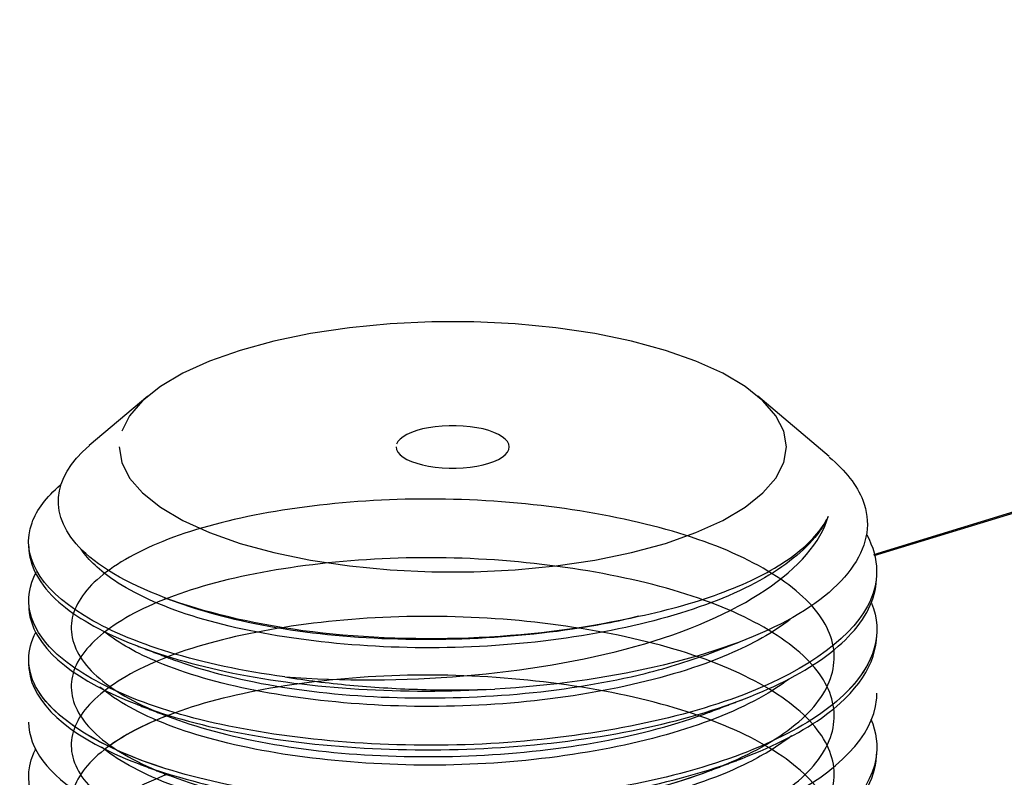
# Model space of a CAD drawing. Units: inches. Extents: x -2.2 to 31.7, y 0.2 to 22.2.
# Drawn here: x 23.1 to 23.5, y 15.8 to 16.1 of the extents above; entities that cross this region are included whole.
import ezdxf

# ---------------------------------------------------------------- set-up
doc = ezdxf.new("R2010")
doc.units = ezdxf.units.IN
doc.header["$LTSCALE"] = 0.5
doc.header["$MEASUREMENT"] = 0
doc.layers.add('60', color=7, linetype='Continuous')
doc.layers.add('61', color=7, linetype='Continuous')

msp = doc.modelspace()

# ---------------------------------------------------------------- linework, layer by layer
at = {"layer": '60', "color": 53, "linetype": 'Continuous'}
for p, q in [((24.20282, 16.12336), (23.42833, 15.88673)), ((24.20397, 16.12325), (23.42839, 15.88628))]:
    msp.add_line(p, q, dxfattribs=at)
at = {"layer": '61', "color": 123, "linetype": 'Continuous'}
for p, q in [((23.10741, 15.95685), (23.08162, 15.93499)), ((23.40867, 15.93012), (23.37712, 15.95685))]:
    msp.add_line(p, q, dxfattribs=at)
for points in [[(23.09477, 15.93442, 0), (23.09593, 15.92748, 0), (23.0994, 15.92065, 0), (23.10512, 15.91403, 0), (23.11301, 15.90774, 0), (23.12294, 15.90187, 0), (23.13474, 15.89651, 0), (23.14825, 15.89175, 0), (23.16323, 15.88766, 0), (23.17946, 15.88431, 0), (23.19669, 15.88175, 0), (23.21463, 15.88002, 0), (23.233, 15.87915, 0), (23.25153, 15.87915, 0), (23.2699, 15.88002, 0), (23.28785, 15.88175, 0), (23.30507, 15.88431, 0), (23.3213, 15.88766, 0), (23.33629, 15.89175, 0), (23.34979, 15.89651, 0), (23.3616, 15.90187, 0), (23.37152, 15.90774, 0), (23.37941, 15.91403, 0), (23.38513, 15.92065, 0), (23.3886, 15.92748, 0), (23.38977, 15.93442, 0), (23.3886, 15.94136, 0), (23.38513, 15.94819, 0), (23.37941, 15.9548, 0), (23.37152, 15.96109, 0), (23.3616, 15.96697, 0), (23.34979, 15.97232, 0), (23.33629, 15.97708, 0), (23.3213, 15.98117, 0), (23.30507, 15.98452, 0), (23.28785, 15.98708, 0), (23.2699, 15.98881, 0), (23.25153, 15.98968, 0), (23.233, 15.98968, 0), (23.21463, 15.98881, 0), (23.19669, 15.98708, 0), (23.17946, 15.98452, 0), (23.16323, 15.98117, 0), (23.14825, 15.97708, 0), (23.13474, 15.97232, 0), (23.12294, 15.96697, 0), (23.11301, 15.96109, 0), (23.10512, 15.9548, 0), (23.0994, 15.94819, 0), (23.09593, 15.94136, 0)], [(23.21727, 15.93442, 0), (23.21746, 15.93324, 0), (23.21805, 15.93208, 0), (23.21902, 15.93096, 0), (23.22036, 15.9299, 0), (23.22204, 15.9289, 0), (23.22404, 15.92799, 0), (23.22633, 15.92719, 0), (23.22887, 15.92649, 0), (23.23162, 15.92593, 0), (23.23454, 15.92549, 0), (23.23758, 15.9252, 0), (23.2407, 15.92505, 0), (23.24384, 15.92505, 0), (23.24695, 15.9252, 0), (23.24999, 15.92549, 0), (23.25291, 15.92593, 0), (23.25566, 15.92649, 0), (23.2582, 15.92719, 0), (23.26049, 15.92799, 0), (23.26249, 15.9289, 0), (23.26417, 15.9299, 0), (23.26551, 15.93096, 0), (23.26648, 15.93208, 0), (23.26707, 15.93324, 0), (23.26727, 15.93442, 0), (23.26707, 15.93559, 0), (23.26648, 15.93675, 0), (23.26551, 15.93787, 0), (23.26417, 15.93894, 0), (23.26249, 15.93993, 0), (23.26049, 15.94084, 0), (23.2582, 15.94165, 0), (23.25566, 15.94234, 0), (23.25291, 15.94291, 0), (23.24999, 15.94334, 0), (23.24695, 15.94364, 0), (23.24384, 15.94378, 0), (23.2407, 15.94378, 0), (23.23758, 15.94364, 0), (23.23454, 15.94334, 0), (23.23162, 15.94291, 0), (23.22887, 15.94234, 0), (23.22633, 15.94165, 0), (23.22404, 15.94084, 0), (23.22204, 15.93993, 0), (23.22036, 15.93894, 0), (23.21902, 15.93787, 0), (23.21805, 15.93675, 0), (23.21746, 15.93559, 0)], [(23.32442, 15.85952, 0), (23.32701, 15.86007, 0), (23.32958, 15.86065, 0), (23.33212, 15.86123, 0), (23.33462, 15.86184, 0), (23.3371, 15.86246, 0), (23.33955, 15.8631, 0), (23.34197, 15.86375, 0), (23.34436, 15.86442, 0), (23.34672, 15.86511, 0), (23.34905, 15.86581, 0), (23.35134, 15.86652, 0), (23.35359, 15.86725, 0), (23.35582, 15.868, 0), (23.358, 15.86876, 0), (23.36015, 15.86954, 0), (23.36227, 15.87033, 0), (23.36434, 15.87113, 0), (23.36638, 15.87195, 0), (23.36838, 15.87278, 0), (23.37034, 15.87362, 0), (23.37226, 15.87448, 0), (23.37414, 15.87535, 0), (23.37598, 15.87623, 0), (23.37777, 15.87712, 0), (23.37953, 15.87803, 0), (23.38124, 15.87894, 0), (23.3829, 15.87987, 0), (23.38453, 15.88081, 0), (23.38611, 15.88176, 0), (23.38764, 15.88272, 0), (23.38913, 15.88369, 0), (23.39057, 15.88467, 0), (23.39197, 15.88566, 0), (23.39332, 15.88666, 0), (23.39462, 15.88766, 0), (23.39588, 15.88868, 0), (23.39708, 15.8897, 0), (23.39824, 15.89073, 0), (23.39935, 15.89177, 0), (23.40041, 15.89282, 0), (23.40142, 15.89387, 0), (23.40238, 15.89493, 0), (23.40329, 15.896, 0), (23.40416, 15.89707, 0), (23.40497, 15.89814, 0), (23.40573, 15.89923, 0), (23.40643, 15.90031, 0), (23.40709, 15.90141, 0), (23.4077, 15.9025, 0)], [(23.16802, 15.83271, 0), (23.16977, 15.83243, 0), (23.17152, 15.83215, 0), (23.17328, 15.83189, 0), (23.17505, 15.83163, 0), (23.17683, 15.83138, 0), (23.17861, 15.83113, 0), (23.1804, 15.83089, 0), (23.1822, 15.83066, 0), (23.184, 15.83044, 0), (23.18581, 15.83022, 0), (23.18762, 15.83001, 0), (23.18944, 15.8298, 0), (23.19126, 15.82961, 0), (23.19309, 15.82942, 0), (23.19493, 15.82923, 0), (23.19677, 15.82906, 0), (23.19861, 15.82889, 0), (23.20046, 15.82872, 0), (23.20231, 15.82857, 0), (23.20417, 15.82842, 0), (23.20603, 15.82828, 0), (23.20789, 15.82815, 0), (23.20976, 15.82802, 0), (23.21163, 15.8279, 0), (23.21351, 15.82779, 0), (23.21539, 15.82768, 0), (23.21727, 15.82758, 0), (23.21915, 15.82749, 0), (23.22103, 15.8274, 0), (23.22292, 15.82733, 0), (23.22481, 15.82726, 0), (23.2267, 15.8272, 0), (23.22859, 15.82714, 0), (23.23049, 15.82709, 0), (23.23238, 15.82705, 0), (23.23428, 15.82702, 0), (23.23618, 15.82699, 0), (23.23808, 15.82697, 0), (23.23997, 15.82696, 0), (23.24187, 15.82695, 0), (23.24377, 15.82695, 0), (23.24567, 15.82696, 0), (23.24757, 15.82698, 0), (23.24947, 15.827, 0), (23.25136, 15.82704, 0), (23.25326, 15.82707, 0), (23.25515, 15.82712, 0), (23.25705, 15.82717, 0), (23.25894, 15.82723, 0)]]:
    msp.add_polyline3d(points, dxfattribs=at)
for points, knots in [([(23.32442, 15.85952), (23.28163, 15.84935), (23.22719, 15.84686), (23.13362, 15.8583), (23.09541, 15.87199), (23.06333, 15.90361), (23.06468, 15.92045), (23.08165, 15.93498)], [0, 0, 0, 0, 0.346861, 0.346861, 0.693722, 0.693722, 1, 1, 1, 1]), ([(23.40867, 15.92995), (23.41591, 15.92386), (23.421, 15.91741), (23.43097, 15.89172), (23.41743, 15.87143), (23.35688, 15.84075), (23.3106, 15.8301), (23.26083, 15.8273)], [0, 0, 0, 0, 0.147212, 0.147212, 0.573606, 0.573606, 1, 1, 1, 1]), ([(23.16802, 15.83271), (23.13065, 15.83781), (23.09938, 15.8474), (23.05926, 15.87222), (23.05112, 15.88652), (23.05838, 15.90669), (23.06263, 15.91231), (23.06883, 15.9176)], [0, 0, 0, 0, 0.415626, 0.415626, 0.831253, 0.831253, 1, 1, 1, 1]), ([(23.11622, 15.8156), (23.10554, 15.81146), (23.0965, 15.80667), (23.08967, 15.80159), (23.08163, 15.7956), (23.07643, 15.78912), (23.0745, 15.78257), (23.07257, 15.77602), (23.07385, 15.7692), (23.07825, 15.76273), (23.08265, 15.75626), (23.09027, 15.75001), (23.1005, 15.74456), (23.11073, 15.7391), (23.12384, 15.73422), (23.13874, 15.7303), (23.15365, 15.72638), (23.17076, 15.72332), (23.18866, 15.72155), (23.20656, 15.71978), (23.22575, 15.71921), (23.24462, 15.71978), (23.26351, 15.72035), (23.2826, 15.72208), (23.30033, 15.72496), (23.31806, 15.72783), (23.33491, 15.73199), (23.34948, 15.73699), (23.36406, 15.74199), (23.37676, 15.74794), (23.38654, 15.75442), (23.39632, 15.7609), (23.40344, 15.76814), (23.40732, 15.77559), (23.4112, 15.78303), (23.41194, 15.79082), (23.40948, 15.79829), (23.40702, 15.80575), (23.4013, 15.81311), (23.39278, 15.81992), (23.38426, 15.82674), (23.37272, 15.83313), (23.35911, 15.8385), (23.34549, 15.84387), (23.32942, 15.84837), (23.31224, 15.85174), (23.29506, 15.85511), (23.2763, 15.85753), (23.25749, 15.85867), (23.23869, 15.85981), (23.21933, 15.85968), (23.20102, 15.85837), (23.18271, 15.85706), (23.16495, 15.85458), (23.14921, 15.85117), (23.13346, 15.84777), (23.1193, 15.84327), (23.10789, 15.83805), (23.09648, 15.83283), (23.08751, 15.82675), (23.08172, 15.8205), (23.07594, 15.81424), (23.07318, 15.80757), (23.07367, 15.80095), (23.07417, 15.79433), (23.07793, 15.78758), (23.08464, 15.78139), (23.09136, 15.77521), (23.10121, 15.76947), (23.11339, 15.76454), (23.12557, 15.75961), (23.14041, 15.75535), (23.15668, 15.75216), (23.17295, 15.74898), (23.19109, 15.74686), (23.20962, 15.746), (23.22814, 15.74514), (23.24754, 15.74545), (23.26623, 15.74689), (23.28493, 15.74833), (23.30341, 15.75096), (23.32016, 15.75472), (23.3369, 15.75849), (23.35237, 15.76342), (23.36529, 15.76905), (23.3782, 15.77468), (23.38892, 15.78115), (23.39655, 15.78807), (23.40417, 15.79499), (23.40892, 15.80261), (23.4104, 15.81017), (23.41188, 15.81774), (23.41012, 15.82544), (23.40528, 15.83271), (23.40045, 15.83999), (23.39239, 15.84709), (23.38178, 15.85346), (23.37117, 15.85983), (23.35772, 15.86557), (23.34254, 15.87021), (23.32736, 15.87485), (23.31003, 15.87853), (23.29199, 15.88112), (23.27395, 15.8837), (23.2547, 15.88519), (23.23583, 15.88538), (23.21696, 15.88558), (23.19796, 15.88448), (23.18039, 15.88232), (23.16282, 15.88016), (23.14622, 15.87693), (23.13194, 15.87278), (23.11766, 15.86863), (23.10531, 15.86343), (23.09592, 15.85769), (23.08654, 15.85196), (23.07986, 15.8456), (23.07642, 15.83914), (23.07299, 15.83268), (23.07272, 15.82589), (23.07563, 15.81931), (23.07854, 15.81274), (23.08471, 15.80623), (23.09363, 15.80048), (23.10255, 15.79472), (23.11447, 15.7895), (23.1284, 15.78517), (23.14233, 15.78083), (23.15865, 15.77727), (23.17602, 15.77493), (23.19338, 15.77259), (23.21226, 15.77145), (23.2311, 15.77147), (23.24994, 15.77149), (23.26926, 15.77268), (23.28745, 15.775), (23.30564, 15.77732), (23.32321, 15.78091), (23.3387, 15.78546), (23.35419, 15.79002), (23.36803, 15.79561), (23.37907, 15.80179), (23.39011, 15.80796), (23.39866, 15.81491), (23.40401, 15.8222), (23.40936, 15.8295), (23.41165, 15.83727), (23.4107, 15.84481), (23.40975, 15.85235), (23.40554, 15.85986), (23.3984, 15.86687), (23.39126, 15.87388), (23.381, 15.88062), (23.36848, 15.88641), (23.35595, 15.89219), (23.34082, 15.89719), (23.32432, 15.90105), (23.30782, 15.90491), (23.28951, 15.90783), (23.27091, 15.90955), (23.2523, 15.91126), (23.23289, 15.91176), (23.21427, 15.91102), (23.19565, 15.91027), (23.17731, 15.90828), (23.16078, 15.90535), (23.14425, 15.90242), (23.12907, 15.8984), (23.11649, 15.89356), (23.10391, 15.88873), (23.09359, 15.88294), (23.08638, 15.87683), (23.07918, 15.87073), (23.07489, 15.86418), (23.07386, 15.85759), (23.07284, 15.851), (23.07506, 15.84419), (23.08034, 15.83781), (23.08562, 15.83142), (23.0941, 15.82536), (23.10508, 15.8201), (23.11606, 15.81484), (23.12985, 15.81018), (23.1453, 15.80652), (23.16075, 15.80286), (23.17829, 15.80014), (23.19646, 15.79872), (23.21462, 15.7973), (23.23393, 15.79705), (23.25277, 15.79795), (23.27162, 15.79885), (23.29052, 15.80091), (23.30792, 15.80413), (23.32531, 15.80734), (23.34167, 15.81181), (23.35565, 15.81706), (23.35605, 15.81721), (23.35646, 15.81736), (23.35686, 15.81752)], [0, 0, 0, 0, 0.01309, 0.01309, 0.01309, 0.028502, 0.028502, 0.028502, 0.043916, 0.043916, 0.043916, 0.059329, 0.059329, 0.059329, 0.074742, 0.074742, 0.074742, 0.090156, 0.090156, 0.090156, 0.105568, 0.105568, 0.105568, 0.120984, 0.120984, 0.120984, 0.136397, 0.136397, 0.136397, 0.151811, 0.151811, 0.151811, 0.167224, 0.167224, 0.167224, 0.182636, 0.182636, 0.182636, 0.19805, 0.19805, 0.19805, 0.213463, 0.213463, 0.213463, 0.228878, 0.228878, 0.228878, 0.244291, 0.244291, 0.244291, 0.259705, 0.259705, 0.259705, 0.275118, 0.275118, 0.275118, 0.290531, 0.290531, 0.290531, 0.305945, 0.305945, 0.305945, 0.321357, 0.321357, 0.321357, 0.336773, 0.336773, 0.336773, 0.352186, 0.352186, 0.352186, 0.3676, 0.3676, 0.3676, 0.383013, 0.383013, 0.383013, 0.398425, 0.398425, 0.398425, 0.413839, 0.413839, 0.413839, 0.429252, 0.429252, 0.429252, 0.444667, 0.444667, 0.444667, 0.46008, 0.46008, 0.46008, 0.475494, 0.475494, 0.475494, 0.490907, 0.490907, 0.490907, 0.50632, 0.50632, 0.50632, 0.521734, 0.521734, 0.521734, 0.537146, 0.537146, 0.537146, 0.552561, 0.552561, 0.552561, 0.567974, 0.567974, 0.567974, 0.583389, 0.583389, 0.583389, 0.598801, 0.598801, 0.598801, 0.614214, 0.614214, 0.614214, 0.629628, 0.629628, 0.629628, 0.64504, 0.64504, 0.64504, 0.660456, 0.660456, 0.660456, 0.675868, 0.675868, 0.675868, 0.691283, 0.691283, 0.691283, 0.706696, 0.706696, 0.706696, 0.722109, 0.722109, 0.722109, 0.737522, 0.737522, 0.737522, 0.752934, 0.752934, 0.752934, 0.76835, 0.76835, 0.76835, 0.783763, 0.783763, 0.783763, 0.799178, 0.799178, 0.799178, 0.81459, 0.81459, 0.81459, 0.830003, 0.830003, 0.830003, 0.845417, 0.845417, 0.845417, 0.860829, 0.860829, 0.860829, 0.876244, 0.876244, 0.876244, 0.891657, 0.891657, 0.891657, 0.907072, 0.907072, 0.907072, 0.922485, 0.922485, 0.922485, 0.937898, 0.937898, 0.937898, 0.953311, 0.953311, 0.953311, 0.968723, 0.968723, 0.968723, 0.984139, 0.984139, 0.984139, 0.999552, 0.999552, 0.999552, 1, 1, 1, 1]), ([(23.40825, 15.9036), (23.40705, 15.90095), (23.40545, 15.89833), (23.40346, 15.89575), (23.39791, 15.88854), (23.38916, 15.88149), (23.37795, 15.87528), (23.36674, 15.86908), (23.35275, 15.86358), (23.33713, 15.85917), (23.32152, 15.85476), (23.30386, 15.85127), (23.28562, 15.84894), (23.26737, 15.84661), (23.24804, 15.84546), (23.22921, 15.84558), (23.21039, 15.8457), (23.19155, 15.84709), (23.17427, 15.84946), (23.157, 15.85182), (23.1408, 15.85529), (23.12701, 15.85967), (23.11323, 15.86405), (23.10148, 15.86945), (23.09274, 15.8753), (23.08622, 15.87966), (23.08125, 15.88433), (23.07802, 15.88914)], [0, 0, 0, 0, 0.043965, 0.043965, 0.043965, 0.167376, 0.167376, 0.167376, 0.290797, 0.290797, 0.290797, 0.41421, 0.41421, 0.41421, 0.537622, 0.537622, 0.537622, 0.661041, 0.661041, 0.661041, 0.784446, 0.784446, 0.784446, 0.90788, 0.90788, 0.90788, 1, 1, 1, 1]), ([(23.16802, 15.83271), (23.21874, 15.82877), (23.27656, 15.83328), (23.36911, 15.85897), (23.40169, 15.88074), (23.40825, 15.9036)], [0, 0, 0, 0, 0.5, 0.5, 1, 1, 1, 1]), ([(23.42529, 15.89552), (23.43097, 15.8851), (23.43117, 15.87419), (23.41722, 15.84841), (23.39548, 15.83346), (23.33487, 15.81205), (23.29539, 15.80497), (23.21525, 15.80107), (23.17376, 15.80437), (23.10647, 15.81882), (23.07984, 15.83069), (23.05461, 15.85494), (23.05191, 15.86734), (23.05818, 15.87906)], [0, 0, 0, 0, 0.120407, 0.120407, 0.302291, 0.302291, 0.484176, 0.484176, 0.66606, 0.66606, 0.847944, 0.847944, 1, 1, 1, 1]), ([(23.05487, 15.89041), (23.0549, 15.882), (23.05937, 15.87354), (23.08314, 15.85259), (23.11056, 15.84149), (23.17958, 15.82735), (23.22032, 15.82493), (23.26083, 15.8273)], [0, 0, 0, 0, 0.2278, 0.2278, 0.6139, 0.6139, 1, 1, 1, 1]), ([(23.11651, 15.78975), (23.11048, 15.78743), (23.10499, 15.78492), (23.10015, 15.78228), (23.08998, 15.77672), (23.08242, 15.77045), (23.0781, 15.76406), (23.07378, 15.75767), (23.07256, 15.75091), (23.07457, 15.74431), (23.07657, 15.7377), (23.08185, 15.73107), (23.08996, 15.72514), (23.09806, 15.71922), (23.10922, 15.7138), (23.12252, 15.70923), (23.13582, 15.70467), (23.15161, 15.70083), (23.1686, 15.69816), (23.18559, 15.69549), (23.20423, 15.69398), (23.22298, 15.69368), (23.24174, 15.69337), (23.26113, 15.69422), (23.27955, 15.69621), (23.29796, 15.6982), (23.31591, 15.70143), (23.3319, 15.7057), (23.34789, 15.70997), (23.36237, 15.71533), (23.37414, 15.72131), (23.38591, 15.72728), (23.39529, 15.73405), (23.40151, 15.74122), (23.40773, 15.74839), (23.41095, 15.75613), (23.41092, 15.76369), (23.41088, 15.77126), (23.40758, 15.77885), (23.40129, 15.78597), (23.39501, 15.79308), (23.38556, 15.79998), (23.37374, 15.806), (23.36191, 15.81202), (23.34738, 15.8173), (23.33134, 15.82146), (23.31531, 15.82562), (23.29733, 15.82883), (23.27891, 15.83088), (23.26048, 15.83293), (23.24109, 15.8338), (23.22234, 15.83341), (23.20359, 15.83301), (23.18497, 15.83134), (23.16801, 15.82869), (23.15106, 15.82605), (23.13531, 15.82233), (23.12207, 15.81774), (23.10882, 15.81315), (23.09772, 15.80757), (23.08967, 15.80159), (23.08163, 15.7956), (23.07643, 15.78912), (23.0745, 15.78257), (23.07257, 15.77602), (23.07385, 15.7692), (23.07825, 15.76273), (23.08265, 15.75626), (23.09027, 15.75001), (23.1005, 15.74456), (23.11073, 15.7391), (23.12384, 15.73422), (23.13874, 15.7303), (23.15365, 15.72638), (23.17076, 15.72332), (23.18866, 15.72155), (23.20656, 15.71978), (23.22575, 15.71921), (23.24462, 15.71978), (23.26351, 15.72035), (23.2826, 15.72208), (23.30033, 15.72496), (23.31806, 15.72783), (23.33491, 15.73199), (23.34948, 15.73699), (23.36406, 15.74199), (23.37676, 15.74794), (23.38654, 15.75442), (23.39632, 15.7609), (23.40344, 15.76814), (23.40732, 15.77559), (23.4112, 15.78303), (23.41194, 15.79082), (23.40948, 15.79829), (23.40702, 15.80575), (23.4013, 15.81311), (23.39278, 15.81992), (23.38426, 15.82674), (23.37272, 15.83313), (23.35911, 15.8385), (23.34549, 15.84387), (23.32942, 15.84837), (23.31224, 15.85174), (23.29506, 15.85511), (23.2763, 15.85753), (23.25749, 15.85867), (23.23869, 15.85981), (23.21933, 15.85968), (23.20102, 15.85837), (23.18271, 15.85706), (23.16495, 15.85458), (23.14921, 15.85117), (23.13346, 15.84777), (23.1193, 15.84327), (23.10789, 15.83805), (23.09648, 15.83283), (23.08751, 15.82675), (23.08172, 15.8205), (23.07594, 15.81424), (23.07318, 15.80757), (23.07367, 15.80095), (23.07417, 15.79433), (23.07793, 15.78758), (23.08464, 15.78139), (23.09136, 15.77521), (23.10121, 15.76947), (23.11339, 15.76454), (23.12557, 15.75961), (23.14041, 15.75535), (23.15668, 15.75216), (23.17295, 15.74898), (23.19109, 15.74686), (23.20962, 15.746), (23.22814, 15.74514), (23.24754, 15.74545), (23.26623, 15.74689), (23.28493, 15.74833), (23.30341, 15.75096), (23.32016, 15.75472), (23.3369, 15.75849), (23.35237, 15.76342), (23.36529, 15.76905), (23.3782, 15.77468), (23.38892, 15.78115), (23.39655, 15.78807), (23.40417, 15.79499), (23.40892, 15.80261), (23.4104, 15.81017), (23.41188, 15.81774), (23.41012, 15.82544), (23.40528, 15.83271), (23.40045, 15.83999), (23.39239, 15.84709), (23.38178, 15.85346), (23.37117, 15.85983), (23.35772, 15.86557), (23.34254, 15.87021), (23.32736, 15.87485), (23.31003, 15.87853), (23.29199, 15.88112), (23.27395, 15.8837), (23.2547, 15.88519), (23.23583, 15.88538), (23.21696, 15.88558), (23.19796, 15.88448), (23.18039, 15.88232), (23.16282, 15.88016), (23.14622, 15.87693), (23.13194, 15.87278), (23.11766, 15.86863), (23.10531, 15.86343), (23.09592, 15.85769), (23.08654, 15.85196), (23.07986, 15.8456), (23.07642, 15.83914), (23.07299, 15.83268), (23.07272, 15.82589), (23.07563, 15.81931), (23.07854, 15.81274), (23.08471, 15.80623), (23.09363, 15.80048), (23.10255, 15.79472), (23.11447, 15.7895), (23.1284, 15.78517), (23.14233, 15.78083), (23.15865, 15.77727), (23.17602, 15.77493), (23.19338, 15.77259), (23.21226, 15.77145), (23.2311, 15.77147), (23.24994, 15.77149), (23.26926, 15.77268), (23.28745, 15.775), (23.30564, 15.77732), (23.32321, 15.78091), (23.3387, 15.78546), (23.34495, 15.7873), (23.35092, 15.78931), (23.35656, 15.79145)], [0, 0, 0, 0, 0.007335, 0.007335, 0.007335, 0.022748, 0.022748, 0.022748, 0.038159, 0.038159, 0.038159, 0.053574, 0.053574, 0.053574, 0.068986, 0.068986, 0.068986, 0.084402, 0.084402, 0.084402, 0.099814, 0.099814, 0.099814, 0.115228, 0.115228, 0.115228, 0.130641, 0.130641, 0.130641, 0.146053, 0.146053, 0.146053, 0.161467, 0.161467, 0.161467, 0.176879, 0.176879, 0.176879, 0.192295, 0.192295, 0.192295, 0.207707, 0.207707, 0.207707, 0.223121, 0.223121, 0.223121, 0.238534, 0.238534, 0.238534, 0.253946, 0.253946, 0.253946, 0.26936, 0.26936, 0.26936, 0.284772, 0.284772, 0.284772, 0.300188, 0.300188, 0.300188, 0.3156, 0.3156, 0.3156, 0.331014, 0.331014, 0.331014, 0.346427, 0.346427, 0.346427, 0.361839, 0.361839, 0.361839, 0.377253, 0.377253, 0.377253, 0.392665, 0.392665, 0.392665, 0.408081, 0.408081, 0.408081, 0.423493, 0.423493, 0.423493, 0.438907, 0.438907, 0.438907, 0.45432, 0.45432, 0.45432, 0.469732, 0.469732, 0.469732, 0.485146, 0.485146, 0.485146, 0.500558, 0.500558, 0.500558, 0.515974, 0.515974, 0.515974, 0.531386, 0.531386, 0.531386, 0.5468, 0.5468, 0.5468, 0.562213, 0.562213, 0.562213, 0.577626, 0.577626, 0.577626, 0.593039, 0.593039, 0.593039, 0.608451, 0.608451, 0.608451, 0.623866, 0.623866, 0.623866, 0.639279, 0.639279, 0.639279, 0.654693, 0.654693, 0.654693, 0.670106, 0.670106, 0.670106, 0.685518, 0.685518, 0.685518, 0.700932, 0.700932, 0.700932, 0.716344, 0.716344, 0.716344, 0.731759, 0.731759, 0.731759, 0.747172, 0.747172, 0.747172, 0.762586, 0.762586, 0.762586, 0.777999, 0.777999, 0.777999, 0.793412, 0.793412, 0.793412, 0.808825, 0.808825, 0.808825, 0.824237, 0.824237, 0.824237, 0.839652, 0.839652, 0.839652, 0.855065, 0.855065, 0.855065, 0.870479, 0.870479, 0.870479, 0.885892, 0.885892, 0.885892, 0.901304, 0.901304, 0.901304, 0.916718, 0.916718, 0.916718, 0.93213, 0.93213, 0.93213, 0.947545, 0.947545, 0.947545, 0.962958, 0.962958, 0.962958, 0.978372, 0.978372, 0.978372, 0.993785, 0.993785, 0.993785, 1, 1, 1, 1]), ([(23.05483, 15.86451), (23.0548, 15.85983), (23.05617, 15.85513), (23.0675, 15.83648), (23.0889, 15.82392), (23.15024, 15.8057), (23.18887, 15.80054), (23.27001, 15.80038), (23.31053, 15.80503), (23.37841, 15.82356), (23.40465, 15.83668), (23.4259, 15.86), (23.42965, 15.8687), (23.42968, 15.87737)], [0, 0, 0, 0, 0.067761, 0.067761, 0.2731, 0.2731, 0.478439, 0.478439, 0.683778, 0.683778, 0.889117, 0.889117, 1, 1, 1, 1]), ([(23.42737, 15.86538), (23.43273, 15.8521), (23.42899, 15.83859), (23.40151, 15.81099), (23.37425, 15.79789), (23.30536, 15.78053), (23.26397, 15.7759), (23.18389, 15.77725), (23.14499, 15.7828), (23.08584, 15.80139), (23.06517, 15.81466), (23.05379, 15.8363), (23.05388, 15.84452), (23.05792, 15.85245)], [0, 0, 0, 0, 0.154872, 0.154872, 0.340126, 0.340126, 0.525379, 0.525379, 0.710633, 0.710633, 0.895887, 0.895887, 1, 1, 1, 1]), ([(23.11705, 15.86692), (23.12248, 15.86487), (23.12834, 15.86295), (23.13455, 15.8612), (23.14908, 15.85711), (23.16589, 15.85385), (23.18359, 15.85185), (23.20129, 15.84985), (23.22037, 15.84905), (23.23925, 15.84941), (23.25813, 15.84976), (23.27733, 15.85127), (23.29525, 15.85393), (23.30534, 15.85542), (23.31515, 15.8573), (23.32442, 15.85952)], [0, 0, 0, 0, 0.107068, 0.107068, 0.107068, 0.35783, 0.35783, 0.35783, 0.60856, 0.60856, 0.60856, 0.85934, 0.85934, 0.85934, 1, 1, 1, 1]), ([(23.39144, 15.85809), (23.38412, 15.85247), (23.3748, 15.84717), (23.36399, 15.84256), (23.35092, 15.83698), (23.33531, 15.83224), (23.31847, 15.82859), (23.30162, 15.82495), (23.28308, 15.82225), (23.26436, 15.82083), (23.24564, 15.81942), (23.22623, 15.81926), (23.20775, 15.8203), (23.18927, 15.82133), (23.1712, 15.82352), (23.15504, 15.82668), (23.13888, 15.82983), (23.12419, 15.8341), (23.11217, 15.83913), (23.10265, 15.84313), (23.0946, 15.84767), (23.08843, 15.85245)], [0, 0, 0, 0, 0.124924, 0.124924, 0.124924, 0.276011, 0.276011, 0.276011, 0.427074, 0.427074, 0.427074, 0.578152, 0.578152, 0.578152, 0.729211, 0.729211, 0.729211, 0.88027, 0.88027, 0.88027, 1, 1, 1, 1]), ([(23.05477, 15.83856), (23.05477, 15.83759), (23.05483, 15.83661), (23.05673, 15.82129), (23.07171, 15.80744), (23.12332, 15.78583), (23.15895, 15.77811), (23.23755, 15.77297), (23.2797, 15.77513), (23.35368, 15.78889), (23.38533, 15.80058), (23.42113, 15.82561), (23.42959, 15.83861), (23.42972, 15.85145)], [0, 0, 0, 0, 0.013971, 0.013971, 0.219394, 0.219394, 0.424817, 0.424817, 0.630241, 0.630241, 0.835664, 0.835664, 1, 1, 1, 1]), ([(23.42663, 15.84005), (23.42442, 15.83528), (23.42103, 15.83059), (23.40151, 15.81099), (23.37425, 15.79789), (23.30536, 15.78053), (23.26397, 15.7759), (23.18389, 15.77725), (23.14499, 15.7828), (23.08705, 15.80101), (23.06688, 15.81358), (23.05885, 15.82681)], [0, 0, 0, 0, 0.071297, 0.071297, 0.305878, 0.305878, 0.540459, 0.540459, 0.77504, 0.77504, 1, 1, 1, 1]), ([(23.11647, 15.84118), (23.11724, 15.84089), (23.11801, 15.8406), (23.11879, 15.84031), (23.13166, 15.8356), (23.14709, 15.83159), (23.1638, 15.82871), (23.18051, 15.82583), (23.19897, 15.82408), (23.21765, 15.82355), (23.23633, 15.82303), (23.25574, 15.82367), (23.27428, 15.82544), (23.29282, 15.82721), (23.31099, 15.8302), (23.3273, 15.83427), (23.33784, 15.83691), (23.3478, 15.84001), (23.35682, 15.84346)], [0, 0, 0, 0, 0.01293, 0.01293, 0.01293, 0.22537, 0.22537, 0.22537, 0.437777, 0.437777, 0.437777, 0.65019, 0.65019, 0.65019, 0.862607, 0.862607, 0.862607, 1, 1, 1, 1]), ([(23.39094, 15.83175), (23.38924, 15.83046), (23.38744, 15.82919), (23.38554, 15.82795), (23.37558, 15.82142), (23.36272, 15.81547), (23.34801, 15.81059), (23.3333, 15.80572), (23.31634, 15.80176), (23.29854, 15.7989), (23.28075, 15.79604), (23.26162, 15.79427), (23.24274, 15.7938), (23.22385, 15.79333), (23.2047, 15.79415), (23.18686, 15.79603), (23.16903, 15.79791), (23.15203, 15.80087), (23.13725, 15.80479), (23.12248, 15.80871), (23.10953, 15.81371), (23.09948, 15.8193), (23.0944, 15.82212), (23.08999, 15.82511), (23.08633, 15.82821)], [0, 0, 0, 0, 0.0284, 0.0284, 0.0284, 0.177738, 0.177738, 0.177738, 0.327084, 0.327084, 0.327084, 0.476419, 0.476419, 0.476419, 0.625778, 0.625778, 0.625778, 0.775115, 0.775115, 0.775115, 0.924472, 0.924472, 0.924472, 1, 1, 1, 1]), ([(23.05479, 15.81261), (23.05481, 15.80108), (23.06336, 15.78951), (23.09966, 15.76748), (23.13134, 15.75771), (23.20535, 15.74748), (23.24779, 15.74727), (23.32586, 15.75603), (23.36199, 15.76567), (23.41281, 15.79065), (23.428, 15.80657), (23.42971, 15.82355), (23.42976, 15.82454), (23.42976, 15.82553)], [0, 0, 0, 0, 0.165914, 0.165914, 0.371253, 0.371253, 0.576592, 0.576592, 0.78193, 0.78193, 0.987269, 0.987269, 1, 1, 1, 1]), ([(23.42705, 15.81405), (23.42954, 15.80824), (23.43034, 15.80233), (23.42657, 15.78059), (23.41051, 15.76498), (23.35757, 15.74016), (23.32152, 15.7314), (23.2421, 15.723), (23.20055, 15.72409), (23.12687, 15.73493), (23.0963, 15.74485), (23.058, 15.76992), (23.05083, 15.78449), (23.05721, 15.79936), (23.05755, 15.80007), (23.05792, 15.80077)], [0, 0, 0, 0, 0.067576, 0.067576, 0.252214, 0.252214, 0.436852, 0.436852, 0.621491, 0.621491, 0.806129, 0.806129, 0.990767, 0.990767, 1, 1, 1, 1]), ([(23.39196, 15.8066), (23.38662, 15.80243), (23.38023, 15.79844), (23.37295, 15.7948), (23.36102, 15.78882), (23.34639, 15.78359), (23.33028, 15.77947), (23.31418, 15.77535), (23.29615, 15.77214), (23.27769, 15.77015), (23.25923, 15.76816), (23.23983, 15.76738), (23.2211, 15.76785), (23.20237, 15.76832), (23.18378, 15.77002), (23.16689, 15.77269), (23.15001, 15.77535), (23.13434, 15.77913), (23.1212, 15.78376), (23.10805, 15.7884), (23.09706, 15.79402), (23.08915, 15.8), (23.0884, 15.80056), (23.08768, 15.80113), (23.08698, 15.8017)], [0, 0, 0, 0, 0.090915, 0.090915, 0.090915, 0.240096, 0.240096, 0.240096, 0.389256, 0.389256, 0.389256, 0.538421, 0.538421, 0.538421, 0.687582, 0.687582, 0.687582, 0.836733, 0.836733, 0.836733, 0.985915, 0.985915, 0.985915, 1, 1, 1, 1]), ([(23.05486, 15.78667), (23.05484, 15.77887), (23.05867, 15.77104), (23.08015, 15.75037), (23.1068, 15.73897), (23.17428, 15.72418), (23.21569, 15.72127), (23.29575, 15.72516), (23.33524, 15.73219), (23.39574, 15.75386), (23.4174, 15.76837), (23.42839, 15.78918), (23.4297, 15.79435), (23.42968, 15.79951)], [0, 0, 0, 0, 0.112524, 0.112524, 0.317863, 0.317863, 0.523201, 0.523201, 0.72854, 0.72854, 0.933878, 0.933878, 1, 1, 1, 1])]:
    msp.add_open_spline(points, degree=3, knots=knots, dxfattribs=at)
for points, degree in [([(23.11455, 15.86787), (23.11748, 15.86675)], 1), ([(23.3566, 15.84337), (23.3627, 15.8457), (23.36886, 15.84806)], 2), ([(23.10293, 15.84637), (23.10984, 15.84372), (23.11682, 15.84105)], 2), ([(23.35673, 15.81746), (23.36362, 15.82011), (23.37058, 15.82277)], 2), ([(23.10274, 15.82049), (23.10964, 15.81785), (23.11662, 15.81518)], 2), ([(23.35634, 15.79137), (23.3632, 15.79399), (23.37012, 15.79664)], 2), ([(23.1032, 15.79436), (23.11011, 15.79172), (23.11708, 15.78905)], 2)]:
    msp.add_open_spline(points, degree=degree, dxfattribs=at)

doc.saveas('drawing.dxf')
